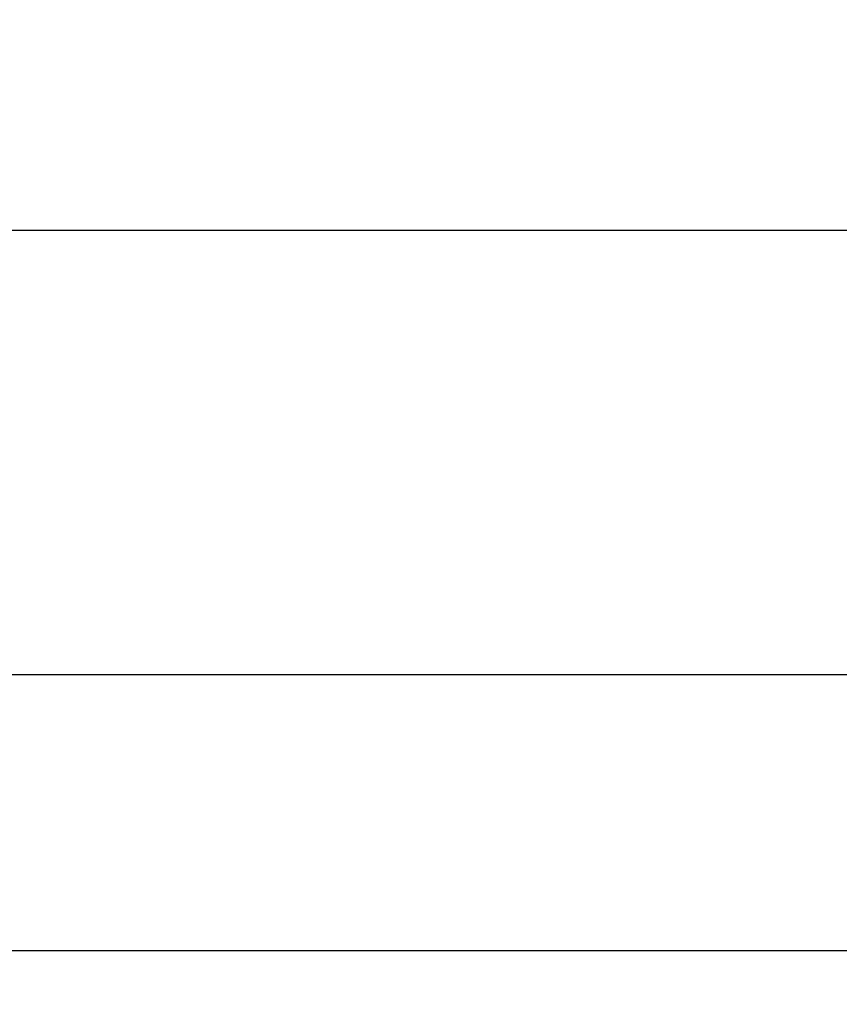
# Model space of a CAD drawing. Units: millimetres. Extents: x 4 to 878, y 57 to 1444.
# Drawn here: x 488 to 497, y 356 to 367 of the extents above; entities that cross this region are included whole.
import ezdxf

# ---------------------------------------------------------------- set-up
doc = ezdxf.new("R2010")
doc.units = ezdxf.units.MM
doc.header["$LTSCALE"] = 40.8375
doc.header["$PDMODE"] = 3
doc.header["$PDSIZE"] = 0.3125
doc.layers.get('0').update_dxf_attribs({"linetype": 'CONTINUOUS'})
doc.layers.get('Defpoints').update_dxf_attribs({"linetype": 'CONTINUOUS'})
doc.layers.add('Bemating', color=250, linetype='CONTINUOUS', lineweight=9)
doc.styles.get("Standard").update_dxf_attribs({"font": 'arial.ttf'})
doc.dimstyles.new('schaal 1-5', dxfattribs={"dimtxt": 5, "dimasz": 5, "dimexe": 1, "dimexo": 0, "dimgap": 1, "dimtad": 1, "dimdec": 0, "dimdsep": 46, "dimtxsty": 'Standard', "dimcen": 0, "dimclrt": 256, "dimadec": 1, "dimazin": 0, "dimtfac": 1, "dimtdec": 0, "dimtofl": 0, "dimtmove": 1, "dimatfit": 3, "dimfxl": 1, "dimtolj": 1, "dimtzin": 0, "dimlwd": -1, "dimlwe": -1, "dimarcsym": 0})

# ---------------------------------------------------------------- blocks, each defined once
blk = doc.blocks.new('*D155')
at = {"layer": 'Bemating', "color": 0, "transparency": 16777216}
for p, q in [((70.163, 366.508), (70.163, 336.97)), ((528.233, 366.508), (528.233, 336.97)), ((75.163, 337.97), (523.233, 337.97))]:
    blk.add_line(p, q, dxfattribs=at)
for points in [[(75.163, 338.803), (75.163, 337.136), (70.163, 337.97)], [(523.233, 338.803), (523.233, 337.136), (528.233, 337.97)]]:
    blk.add_solid(points, dxfattribs=at)
at = {"layer": 'Defpoints', "color": 0, "transparency": 16777216}
for p in [(70.163, 366.508), (528.233, 366.508), (528.233, 337.97)]:
    blk.add_point(p, dxfattribs=at)
at = {"layer": 'Bemating', "transparency": 16777216, "insert": (299.198, 341.522), "char_height": 5, "attachment_point": 5}
blk.add_mtext('\\A1;458', dxfattribs=at)

msp = doc.modelspace()

# ---------------------------------------------------------------- linework, layer by layer
at = {"color": 7, "linetype": 'Continuous'}
for p, q in [((497.198, 364.243), (101.198, 364.243)), ((497.198, 359.473), (101.198, 359.473)), ((497.198, 356.508), (101.198, 356.508))]:
    msp.add_line(p, q, dxfattribs=at)

# ---------------------------------------------------------------- dimensions: what is measured, and where the dimension line sits
at = {"layer": 'Bemating'}
dim = msp.add_linear_dim(base=(528.233, 337.97), p1=(70.163, 366.508), p2=(528.233, 366.508), dimstyle='schaal 1-5', dxfattribs=at)
dim.commit()
dim.dimension.update_dxf_attribs({"geometry": '*D155', "text_midpoint": (299.198, 341.522)})

doc.saveas('drawing.dxf')
